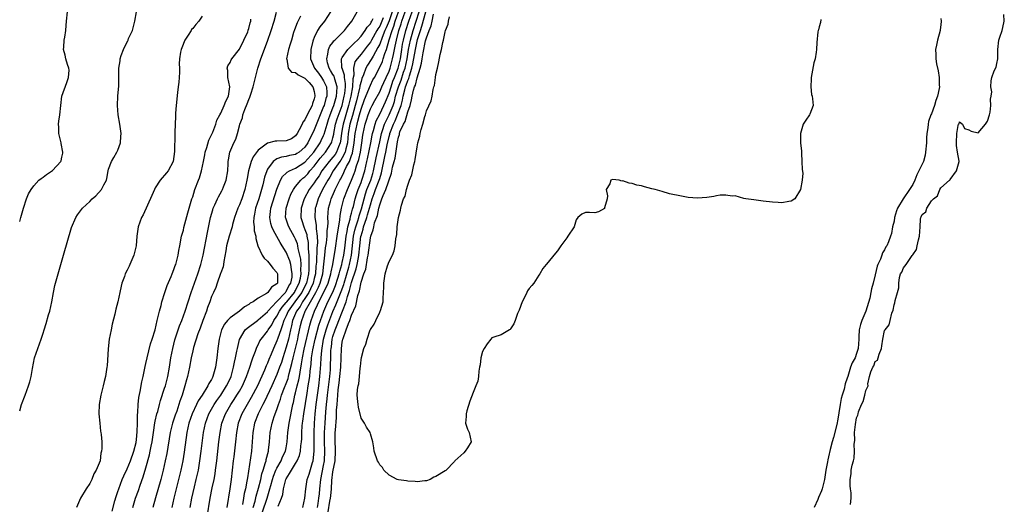
# Model space of a CAD drawing. Units: inches. Extents: x 2511000 to 2514000, y 1512000 to 1515000.
# Drawn here: x 2511000 to 2511211, y 1512172 to 1512275 of the extents above; entities that cross this region are included whole.
import ezdxf

# ---------------------------------------------------------------- set-up
doc = ezdxf.new("R2010")
doc.units = ezdxf.units.IN
doc.header["$MEASUREMENT"] = 0
doc.layers.add('LD25111512_2ft', color=82, linetype='Continuous')

msp = doc.modelspace()

# ---------------------------------------------------------------- linework, layer by layer
at = {"layer": 'LD25111512_2ft'}
for points, elevation in [([(2511000, 1512191.67), (2511000.37, 1512193), (2511001.15, 1512195), (2511001.91, 1512197), (2511002.16, 1512197.84), (2511002.44, 1512199), (2511002.72, 1512200.72), (2511003.19, 1512203), (2511003.85, 1512205), (2511004.57, 1512207), (2511005, 1512208.31), (2511005.21, 1512209), (2511005.66, 1512210.34), (2511006.17, 1512212.17), (2511006.45, 1512213), (2511006.89, 1512215), (2511007.23, 1512217), (2511007.54, 1512218.46), (2511007.67, 1512219), (2511008.8, 1512223), (2511009.35, 1512225), (2511011.09, 1512230.91), (2511011.99, 1512233), (2511012.39, 1512233.61), (2511013.24, 1512234.76), (2511013.44, 1512235), (2511015, 1512236.47), (2511015.53, 1512237), (2511016.31, 1512237.69), (2511017.49, 1512239), (2511018, 1512240), (2511018.55, 1512241), (2511018.64, 1512241.36), (2511018.9, 1512243), (2511019, 1512243.34), (2511019.61, 1512245), (2511020.17, 1512245.83), (2511020.81, 1512247), (2511021, 1512247.45), (2511021.53, 1512249), (2511021.64, 1512250.36), (2511021.67, 1512251), (2511021.42, 1512253), (2511021.06, 1512255), (2511020.91, 1512257), (2511021.01, 1512259), (2511021.17, 1512261.17), (2511021.2, 1512265), (2511021.46, 1512266.54), (2511021.51, 1512267), (2511021.72, 1512267.72), (2511022.18, 1512269), (2511023.14, 1512270.86), (2511023.18, 1512271), (2511023.29, 1512271.29), (2511024.1, 1512273), (2511024.66, 1512275), (2511024.97, 1512277.03)], 6952), ([(2511000, 1512232.19), (2511000.26, 1512233), (2511000.82, 1512235), (2511001.46, 1512237), (2511001.89, 1512238.11), (2511002.42, 1512239), (2511003, 1512239.78), (2511004.09, 1512241), (2511004.6, 1512241.4), (2511005, 1512241.65), (2511005.76, 1512242.24), (2511007, 1512243.09), (2511008.78, 1512245), (2511008.86, 1512245.14), (2511009, 1512245.9), (2511009.21, 1512246.79), (2511009.22, 1512247), (2511008.88, 1512248.88), (2511008.88, 1512249), (2511008.39, 1512251), (2511008.34, 1512252.34), (2511008.28, 1512253), (2511008.36, 1512253.64), (2511008.58, 1512255), (2511009.02, 1512259), (2511010.09, 1512261.91), (2511010.47, 1512263), (2511010.56, 1512264.56), (2511010.53, 1512265), (2511010.21, 1512265.78), (2511009.89, 1512267), (2511009.76, 1512267.76), (2511009.39, 1512269), (2511009.44, 1512269.44), (2511009.52, 1512271), (2511009.64, 1512271.64), (2511009.84, 1512273), (2511009.92, 1512274.08), (2511010.04, 1512275), (2511010.22, 1512277)], 6954), ([(2511066.51, 1512277), (2511065.17, 1512275), (2511064.2, 1512273.8), (2511063.72, 1512273), (2511063, 1512271.54), (2511062.79, 1512271), (2511062.73, 1512270.73), (2511062.29, 1512269), (2511062.19, 1512267), (2511063.05, 1512265), (2511063.91, 1512263.91), (2511064.57, 1512263), (2511065, 1512262.3), (2511065.63, 1512261), (2511065.7, 1512259.7), (2511065.67, 1512259), (2511065.49, 1512258.51), (2511065.09, 1512257), (2511065, 1512256.76), (2511063, 1512251.78), (2511062.63, 1512251), (2511062.05, 1512249.95), (2511061.62, 1512249), (2511061, 1512248.09), (2511059.78, 1512247), (2511059.31, 1512246.69), (2511059, 1512246.5), (2511057.73, 1512246.27), (2511057, 1512246.07), (2511056.03, 1512245.97), (2511055, 1512245.57), (2511054.19, 1512245), (2511053, 1512243.34), (2511052.83, 1512243), (2511052.36, 1512241.64), (2511052.01, 1512240.01), (2511051.74, 1512239), (2511051.16, 1512237), (2511050.46, 1512235), (2511050.23, 1512233.77), (2511050.05, 1512233), (2511050.02, 1512232.02), (2511050.14, 1512231), (2511050.16, 1512230.16), (2511050.52, 1512229), (2511050.51, 1512228.52), (2511050.95, 1512227), (2511051.83, 1512225), (2511052.3, 1512224.3), (2511053, 1512223.69), (2511053.3, 1512223.3), (2511053.59, 1512223), (2511054.16, 1512222.16), (2511055, 1512221.28), (2511055.14, 1512221), (2511055.13, 1512219.13), (2511055.11, 1512219), (2511055.06, 1512218.94), (2511055, 1512218.84), (2511053.88, 1512218.12), (2511053.08, 1512217), (2511053, 1512216.94), (2511052.78, 1512216.78), (2511051, 1512215.75), (2511049.94, 1512215), (2511049.32, 1512214.68), (2511049, 1512214.44), (2511048.09, 1512213.91), (2511046.98, 1512213), (2511045, 1512211.56), (2511044.43, 1512211), (2511043.77, 1512210.23), (2511043.16, 1512209), (2511042.66, 1512207), (2511042.41, 1512205), (2511042.19, 1512203), (2511041.91, 1512201), (2511041.33, 1512199), (2511041.21, 1512198.79), (2511041, 1512198.35), (2511040.46, 1512197.54), (2511040.23, 1512197), (2511039, 1512195), (2511038.2, 1512193.8), (2511037.84, 1512193), (2511036.9, 1512191), (2511036.21, 1512189), (2511035.77, 1512187), (2511035.17, 1512182.83), (2511034.87, 1512181), (2511034.47, 1512179), (2511033.98, 1512177), (2511033.45, 1512175), (2511032.96, 1512173), (2511032.54, 1512171)], 6942), ([(2511036.48, 1512171), (2511036.84, 1512173), (2511037.39, 1512175.39), (2511037.78, 1512177), (2511038.22, 1512179), (2511038.56, 1512181), (2511038.83, 1512183), (2511039.32, 1512187), (2511039.72, 1512189), (2511040.46, 1512191), (2511041.59, 1512193), (2511042.14, 1512193.86), (2511043, 1512195.05), (2511044.26, 1512197), (2511045, 1512198.53), (2511045.21, 1512199), (2511045.76, 1512201), (2511045.92, 1512202.08), (2511046.15, 1512203), (2511046.46, 1512204.46), (2511046.55, 1512205), (2511047.04, 1512206.96), (2511048.24, 1512209), (2511048.62, 1512209.38), (2511050.84, 1512211), (2511051, 1512211.1), (2511053, 1512212.85), (2511053.1, 1512213), (2511054.94, 1512215), (2511056.85, 1512217), (2511056.9, 1512217.1), (2511057, 1512217.2), (2511057.59, 1512218.41), (2511057.99, 1512219), (2511058.25, 1512220.25), (2511058.31, 1512221), (2511058.11, 1512221.89), (2511057.98, 1512223), (2511057.79, 1512223.79), (2511057, 1512225.64), (2511056.17, 1512227), (2511055.69, 1512227.68), (2511055, 1512228.99), (2511054.25, 1512230.25), (2511053.95, 1512231), (2511053.73, 1512231.73), (2511053.48, 1512233), (2511053.67, 1512234.33), (2511053.74, 1512235), (2511055, 1512239.06), (2511055.79, 1512241), (2511056.21, 1512241.79), (2511057, 1512242.5), (2511057.24, 1512242.76), (2511057.69, 1512243), (2511059, 1512243.58), (2511061, 1512244.83), (2511062.93, 1512247), (2511064.26, 1512249), (2511064.5, 1512249.5), (2511065, 1512250.6), (2511065.12, 1512250.88), (2511065.73, 1512253), (2511066.04, 1512253.96), (2511066.4, 1512255), (2511067, 1512256.51), (2511067.17, 1512257), (2511067.74, 1512259), (2511067.84, 1512259.84), (2511067.89, 1512261), (2511067.38, 1512262.62), (2511067.3, 1512263), (2511067.23, 1512263.23), (2511067, 1512263.64), (2511066.51, 1512264.51), (2511066.19, 1512265), (2511065.86, 1512266.14), (2511065.68, 1512267), (2511065.94, 1512267.94), (2511066.08, 1512269), (2511066.34, 1512269.66), (2511067, 1512270.5), (2511067.2, 1512270.8), (2511067.43, 1512271), (2511069.49, 1512273), (2511070.13, 1512273.87), (2511071.03, 1512275.03), (2511072.21, 1512277)], 6940), ([(2511079.65, 1512277), (2511079, 1512275.08), (2511078.4, 1512273.6), (2511078.13, 1512273), (2511077.51, 1512271.51), (2511077, 1512270.14), (2511076.63, 1512269.37), (2511075.57, 1512267.57), (2511075.18, 1512266.82), (2511074.38, 1512265.62), (2511074.04, 1512265), (2511073.52, 1512263.52), (2511073.2, 1512262.8), (2511073, 1512262.13), (2511072.77, 1512261.23), (2511072.76, 1512261), (2511072.7, 1512260.7), (2511072.01, 1512257.99), (2511071.78, 1512257), (2511071.17, 1512254.83), (2511070.63, 1512253), (2511070.28, 1512251), (2511070.08, 1512249), (2511069.74, 1512247.74), (2511069.6, 1512247), (2511069, 1512245.76), (2511068.72, 1512245.28), (2511068.49, 1512245), (2511067.08, 1512243), (2511066.33, 1512241.67), (2511065.91, 1512241), (2511064.79, 1512239), (2511064.22, 1512237.78), (2511063.82, 1512237), (2511063.33, 1512235.33), (2511063.23, 1512235), (2511063.15, 1512233), (2511063.41, 1512231.41), (2511063.42, 1512231), (2511063.42, 1512230.58), (2511063.63, 1512229), (2511063.66, 1512227.66), (2511063.54, 1512226.46), (2511063.45, 1512223.45), (2511063.37, 1512222.63), (2511063.26, 1512221), (2511063, 1512220.01), (2511062.76, 1512219), (2511062.21, 1512217.79), (2511061.82, 1512217), (2511061, 1512215.71), (2511060.5, 1512215), (2511059.98, 1512214.02), (2511059.21, 1512213), (2511058.38, 1512211), (2511058.15, 1512209.85), (2511057.92, 1512209), (2511057.46, 1512207), (2511057, 1512205.26), (2511056.26, 1512203), (2511055.97, 1512202.03), (2511055.6, 1512201), (2511055, 1512199.41), (2511053.9, 1512197), (2511052.34, 1512193.66), (2511051.98, 1512193), (2511050.98, 1512191), (2511050.24, 1512189), (2511049.88, 1512187), (2511049.74, 1512185), (2511049.56, 1512183), (2511048.69, 1512177.31), (2511048.6, 1512176.6), (2511048.31, 1512175), (2511048.03, 1512173.97), (2511047.89, 1512173), (2511047.65, 1512171.65)], 6934), ([(2511049.94, 1512171), (2511050.34, 1512172.34), (2511050.58, 1512173.42), (2511051.1, 1512175.09), (2511051.55, 1512177), (2511051.79, 1512178.21), (2511052.07, 1512179), (2511052.6, 1512180.6), (2511052.69, 1512181), (2511052.73, 1512181.27), (2511053.2, 1512183), (2511053.24, 1512183.24), (2511053.44, 1512185), (2511053.59, 1512187), (2511053.98, 1512189), (2511054.44, 1512190.44), (2511055, 1512191.96), (2511055.34, 1512193), (2511055.81, 1512194.19), (2511056.02, 1512195), (2511056.64, 1512196.64), (2511057, 1512197.53), (2511057.39, 1512198.61), (2511057.5, 1512199), (2511057.65, 1512199.65), (2511058.24, 1512201.76), (2511058.48, 1512203), (2511059.46, 1512207), (2511059.59, 1512207.59), (2511060.08, 1512209.92), (2511060.33, 1512211), (2511061.06, 1512213), (2511061.12, 1512213.12), (2511062.18, 1512215), (2511063.34, 1512217), (2511063.91, 1512218.09), (2511064.29, 1512219), (2511064.82, 1512221), (2511065.05, 1512223.05), (2511065.24, 1512225), (2511065.44, 1512226.56), (2511065.6, 1512227.6), (2511065.77, 1512229), (2511065.79, 1512230.21), (2511065.89, 1512231), (2511065.95, 1512231.95), (2511065.92, 1512233), (2511065.98, 1512234.02), (2511066.08, 1512235), (2511066.46, 1512236.46), (2511066.6, 1512237), (2511067.34, 1512238.66), (2511067.48, 1512239), (2511068.48, 1512241), (2511068.68, 1512241.32), (2511069.35, 1512242.65), (2511069.5, 1512243), (2511069.93, 1512243.93), (2511070.52, 1512245), (2511071, 1512246.29), (2511071.19, 1512246.81), (2511071.57, 1512249), (2511071.78, 1512251), (2511072.15, 1512253), (2511072.35, 1512253.65), (2511072.67, 1512255), (2511073, 1512256.23), (2511073.73, 1512258.26), (2511075, 1512261.36), (2511075.55, 1512262.45), (2511075.86, 1512263), (2511076.96, 1512265.04), (2511077.57, 1512266.43), (2511077.77, 1512267), (2511078.08, 1512268.08), (2511078.43, 1512269), (2511079.03, 1512271.03), (2511079.64, 1512273), (2511080.02, 1512273.98), (2511080.33, 1512275), (2511081.02, 1512277)], 6932), ([(2511051.95, 1512170.05), (2511052.95, 1512173), (2511053.53, 1512175), (2511053.71, 1512175.71), (2511054.07, 1512177), (2511054.29, 1512177.71), (2511054.81, 1512179), (2511055, 1512179.4), (2511055.9, 1512181), (2511056.21, 1512181.79), (2511056.84, 1512183), (2511057, 1512183.75), (2511057.24, 1512185), (2511057.37, 1512187), (2511057.64, 1512189), (2511057.88, 1512190.12), (2511058.28, 1512192.28), (2511058.43, 1512193), (2511058.55, 1512193.45), (2511058.86, 1512195), (2511059, 1512195.49), (2511059.37, 1512197), (2511059.72, 1512198.28), (2511059.84, 1512199), (2511059.97, 1512199.97), (2511060.3, 1512201.7), (2511060.47, 1512203), (2511060.83, 1512204.83), (2511062.04, 1512209.96), (2511062.36, 1512211), (2511063.02, 1512213), (2511063.68, 1512214.32), (2511063.96, 1512215), (2511065.69, 1512218.31), (2511065.97, 1512219), (2511066.58, 1512221), (2511066.63, 1512221.37), (2511066.97, 1512223), (2511067.55, 1512226.45), (2511067.93, 1512229), (2511068.03, 1512229.97), (2511068.49, 1512232.49), (2511068.56, 1512233.44), (2511068.86, 1512235), (2511069.35, 1512237), (2511070.11, 1512239), (2511070.98, 1512241.02), (2511071.56, 1512242.44), (2511071.75, 1512243), (2511072.06, 1512244.06), (2511072.57, 1512245.43), (2511072.86, 1512247), (2511073, 1512248.01), (2511073.16, 1512249), (2511073.38, 1512250.62), (2511073.45, 1512251), (2511073.89, 1512253), (2511074.17, 1512253.83), (2511074.53, 1512255), (2511075, 1512256.25), (2511075.38, 1512257), (2511075.95, 1512258.05), (2511077, 1512259.91), (2511077.46, 1512261), (2511077.88, 1512261.88), (2511078.37, 1512263), (2511079, 1512264.36), (2511079.23, 1512265), (2511079.77, 1512267), (2511079.93, 1512267.93), (2511080.17, 1512269), (2511080.34, 1512269.66), (2511080.59, 1512271), (2511081.1, 1512273), (2511081.57, 1512274.43), (2511081.75, 1512275), (2511082.45, 1512277)], 6930), ([(2511055.3, 1512171.3), (2511056.03, 1512173), (2511056.25, 1512173.75), (2511056.44, 1512175), (2511056.93, 1512177), (2511057, 1512177.15), (2511057.74, 1512178.26), (2511058.11, 1512179), (2511059, 1512180.38), (2511059.37, 1512181), (2511059.87, 1512182.13), (2511060.07, 1512183), (2511060.16, 1512184.16), (2511060.28, 1512185), (2511060.31, 1512185.69), (2511060.34, 1512187), (2511060.45, 1512188.45), (2511060.51, 1512189), (2511060.58, 1512189.42), (2511060.79, 1512191), (2511061.45, 1512195.45), (2511061.73, 1512197), (2511061.83, 1512197.83), (2511062.03, 1512199), (2511062.12, 1512200.12), (2511062.32, 1512201.68), (2511062.44, 1512203), (2511062.7, 1512204.7), (2511063.18, 1512207), (2511063.99, 1512210.01), (2511065.03, 1512213), (2511065.9, 1512215), (2511066.94, 1512217.06), (2511067.53, 1512218.47), (2511068.06, 1512220.06), (2511068.34, 1512221), (2511068.45, 1512221.55), (2511068.91, 1512223), (2511069, 1512223.39), (2511069.32, 1512225), (2511069.52, 1512226.48), (2511069.8, 1512229), (2511070.02, 1512230.02), (2511070.17, 1512231), (2511070.67, 1512232.67), (2511070.76, 1512233.24), (2511071, 1512233.94), (2511071.2, 1512234.8), (2511071.27, 1512235), (2511071.38, 1512235.38), (2511071.75, 1512237), (2511072.03, 1512237.97), (2511072.38, 1512239), (2511073, 1512240.55), (2511073.16, 1512241), (2511073.81, 1512243), (2511074.03, 1512244.03), (2511074.27, 1512245), (2511074.4, 1512245.6), (2511075.07, 1512249), (2511075.36, 1512250.64), (2511075.45, 1512251), (2511075.67, 1512251.67), (2511076, 1512253), (2511076.26, 1512253.74), (2511077, 1512255.15), (2511077.89, 1512257), (2511078.24, 1512257.76), (2511079, 1512259.61), (2511079.42, 1512261), (2511079.84, 1512262.16), (2511080.19, 1512263), (2511080.98, 1512265), (2511081.42, 1512267), (2511081.73, 1512269), (2511081.91, 1512270.09), (2511082.1, 1512271), (2511082.61, 1512273), (2511083.24, 1512275), (2511083.92, 1512277)], 6928), ([(2511060.55, 1512171), (2511061, 1512172.96), (2511061.17, 1512175), (2511061.51, 1512177), (2511061.89, 1512178.11), (2511062.61, 1512180.61), (2511062.75, 1512181), (2511062.97, 1512183), (2511062.96, 1512184.96), (2511062.97, 1512187), (2511063.06, 1512189), (2511063.22, 1512191), (2511063.44, 1512193), (2511063.69, 1512195), (2511063.96, 1512197), (2511064.2, 1512199), (2511064.42, 1512201.58), (2511064.49, 1512203), (2511064.6, 1512204.6), (2511064.98, 1512207), (2511065.55, 1512209), (2511065.91, 1512210.09), (2511067, 1512212.89), (2511067.64, 1512214.36), (2511068.46, 1512216.46), (2511068.79, 1512217.21), (2511069.31, 1512218.69), (2511069.38, 1512219), (2511070.39, 1512222.39), (2511070.55, 1512223), (2511071, 1512225), (2511071.42, 1512229), (2511071.69, 1512230.31), (2511071.86, 1512231), (2511072.31, 1512232.31), (2511072.51, 1512233), (2511072.6, 1512233.39), (2511073.12, 1512234.87), (2511073.66, 1512237), (2511073.94, 1512238.06), (2511074.28, 1512239), (2511075.09, 1512241), (2511075.53, 1512242.47), (2511075.67, 1512243), (2511076.21, 1512245.79), (2511077, 1512249.19), (2511077.4, 1512251), (2511077.62, 1512251.62), (2511078.05, 1512253), (2511079.03, 1512254.97), (2511079.85, 1512257), (2511080.13, 1512257.87), (2511080.41, 1512259), (2511080.99, 1512261), (2511081.56, 1512262.44), (2511082.11, 1512264.11), (2511082.42, 1512265), (2511082.85, 1512267), (2511083.18, 1512269), (2511083.59, 1512271), (2511084.13, 1512273), (2511085.41, 1512277)], 6926), ([(2511063.66, 1512171), (2511063.81, 1512171.81), (2511064, 1512173), (2511064.09, 1512173.91), (2511064.22, 1512175), (2511064.43, 1512177), (2511065, 1512179.98), (2511065.18, 1512181), (2511065.27, 1512183), (2511065.19, 1512185), (2511065.2, 1512187), (2511065.3, 1512189), (2511065.48, 1512191.48), (2511065.62, 1512193), (2511065.76, 1512194.24), (2511065.82, 1512195), (2511066.32, 1512199), (2511066.45, 1512200.45), (2511066.51, 1512201.49), (2511066.55, 1512203), (2511066.57, 1512204.57), (2511066.6, 1512205), (2511066.66, 1512205.34), (2511066.84, 1512207), (2511067, 1512207.59), (2511067.45, 1512209), (2511067.92, 1512210.08), (2511068.25, 1512211), (2511069.04, 1512213), (2511069.81, 1512215), (2511070.11, 1512216.11), (2511070.57, 1512217.43), (2511071, 1512219.1), (2511071.96, 1512222.04), (2511072.18, 1512223), (2511072.44, 1512224.44), (2511072.56, 1512225), (2511072.76, 1512227), (2511072.98, 1512229), (2511073, 1512229.1), (2511073.46, 1512230.54), (2511073.55, 1512231), (2511073.79, 1512231.79), (2511074.23, 1512233), (2511074.42, 1512233.58), (2511075, 1512235.72), (2511075.39, 1512237), (2511075.83, 1512238.17), (2511076.12, 1512239), (2511076.9, 1512241), (2511077, 1512241.38), (2511077.39, 1512242.61), (2511078.08, 1512246.08), (2511078.3, 1512247), (2511078.6, 1512248.6), (2511079, 1512250.38), (2511079.14, 1512250.86), (2511079.16, 1512251), (2511079.92, 1512253), (2511080.28, 1512253.72), (2511080.82, 1512255), (2511081.57, 1512257), (2511081.87, 1512258.12), (2511082.03, 1512259), (2511082.36, 1512260.36), (2511082.54, 1512261), (2511082.67, 1512261.33), (2511083, 1512262.35), (2511083.21, 1512262.79), (2511083.34, 1512263.34), (2511083.9, 1512265), (2511084.11, 1512265.89), (2511084.62, 1512269), (2511085, 1512270.72), (2511085.1, 1512271.1), (2511085.7, 1512273), (2511086.04, 1512273.96), (2511086.89, 1512277)], 6924), ([(2511039, 1512276.13), (2511038.33, 1512275), (2511037.67, 1512274.33), (2511037, 1512273.48), (2511036.76, 1512273.24), (2511036.64, 1512273), (2511036.02, 1512272.02), (2511035.34, 1512271), (2511034.65, 1512269.35), (2511034.51, 1512269), (2511034.42, 1512268.42), (2511034.17, 1512267), (2511034.11, 1512265.89), (2511034.15, 1512265), (2511034.15, 1512264.15), (2511034.1, 1512263), (2511034.03, 1512261.97), (2511033.93, 1512261), (2511033.77, 1512259.77), (2511033.49, 1512257), (2511033.35, 1512255.35), (2511033.35, 1512254.65), (2511033.24, 1512253), (2511033.19, 1512251.19), (2511033.17, 1512250.83), (2511033.14, 1512247.14), (2511033, 1512246.05), (2511032.82, 1512245), (2511031.75, 1512243), (2511031.41, 1512242.59), (2511031, 1512242.05), (2511030.46, 1512241.54), (2511030.07, 1512241), (2511029, 1512239.35), (2511028.8, 1512239), (2511028.25, 1512237.75), (2511026.39, 1512233.61), (2511026.06, 1512233), (2511025.36, 1512231), (2511025.04, 1512229), (2511024.89, 1512227), (2511024.43, 1512225), (2511023.58, 1512223), (2511023.38, 1512222.62), (2511023, 1512221.79), (2511022.59, 1512221), (2511022.4, 1512220.4), (2511021.87, 1512219), (2511021.68, 1512218.32), (2511021.42, 1512217), (2511020.98, 1512215), (2511020.56, 1512213.44), (2511020.32, 1512212.32), (2511019.77, 1512210.23), (2511019.53, 1512209), (2511019.17, 1512207), (2511018.94, 1512204.94), (2511018.7, 1512201.3), (2511018.67, 1512201), (2511018.34, 1512199), (2511018.06, 1512197.94), (2511017.86, 1512197), (2511017.37, 1512195), (2511017.03, 1512193), (2511016.94, 1512191), (2511017.11, 1512189), (2511017.31, 1512187.31), (2511017.38, 1512187), (2511017.43, 1512186.57), (2511017.57, 1512185), (2511017.59, 1512183.59), (2511017.52, 1512183), (2511017.36, 1512182.64), (2511017.18, 1512181), (2511017, 1512180.47), (2511016.38, 1512179), (2511015.84, 1512178.16), (2511015.45, 1512177), (2511015, 1512176.09), (2511014.19, 1512175), (2511012.99, 1512173.01), (2511012.13, 1512171)], 6950), ([(2511019.77, 1512170.23), (2511020.38, 1512172.38), (2511020.63, 1512173.37), (2511021, 1512174.43), (2511021.18, 1512175), (2511021.95, 1512177), (2511022.26, 1512177.74), (2511023, 1512179.28), (2511023.69, 1512181), (2511024.41, 1512183), (2511024.92, 1512184.92), (2511025, 1512185.54), (2511025.16, 1512187.16), (2511025.2, 1512189), (2511025.22, 1512190.78), (2511025.28, 1512191.29), (2511025.35, 1512193), (2511025.49, 1512194.51), (2511025.78, 1512195.78), (2511026.12, 1512197.88), (2511026.4, 1512199), (2511026.79, 1512200.79), (2511026.85, 1512201.15), (2511027, 1512201.76), (2511027.26, 1512203), (2511028, 1512206), (2511028.34, 1512207), (2511028.96, 1512209), (2511029.42, 1512211), (2511029.58, 1512211.58), (2511029.89, 1512213), (2511030.23, 1512214.23), (2511030.41, 1512215), (2511031.01, 1512217), (2511031.51, 1512218.49), (2511032.39, 1512220.39), (2511032.64, 1512221), (2511033, 1512221.91), (2511033.27, 1512222.73), (2511033.38, 1512223), (2511033.88, 1512225), (2511034.03, 1512225.97), (2511034.22, 1512227), (2511034.63, 1512229), (2511035, 1512230.32), (2511035.13, 1512230.87), (2511035.96, 1512234.04), (2511036.84, 1512237), (2511037, 1512237.44), (2511037.49, 1512239), (2511038.25, 1512241), (2511038.47, 1512241.53), (2511038.92, 1512243), (2511039.31, 1512245), (2511039.57, 1512246.43), (2511039.66, 1512247), (2511040, 1512248), (2511040.42, 1512249.58), (2511041, 1512250.68), (2511041.28, 1512251.28), (2511041.94, 1512253), (2511042.16, 1512253.84), (2511042.79, 1512255), (2511043, 1512255.34), (2511043.74, 1512257), (2511044.08, 1512257.92), (2511044.68, 1512259), (2511044.95, 1512261), (2511044.54, 1512263), (2511044.49, 1512264.49), (2511044.38, 1512265), (2511044.53, 1512265.47), (2511045, 1512266.18), (2511045.26, 1512266.74), (2511045.4, 1512267), (2511047, 1512269.01), (2511047.97, 1512271), (2511048.78, 1512272.78), (2511048.86, 1512273), (2511048.89, 1512273.12), (2511049, 1512273.44), (2511049.31, 1512274.69), (2511049.42, 1512275), (2511049.47, 1512275.47)], 6948), ([(2511024.17, 1512171), (2511024.8, 1512173), (2511025.38, 1512174.62), (2511025.78, 1512175.78), (2511026.44, 1512177.56), (2511027, 1512179.45), (2511027.77, 1512182.23), (2511027.93, 1512183), (2511028.14, 1512184.14), (2511028.31, 1512185), (2511028.6, 1512187), (2511028.92, 1512189.08), (2511029, 1512189.42), (2511029.36, 1512191), (2511029.52, 1512191.52), (2511029.89, 1512193), (2511030.13, 1512193.87), (2511031, 1512196.48), (2511031.16, 1512197), (2511031.68, 1512199), (2511032.06, 1512201), (2511032.36, 1512203), (2511032.73, 1512205), (2511033.18, 1512206.82), (2511034.18, 1512209.82), (2511034.69, 1512211), (2511035.42, 1512213), (2511036.02, 1512215), (2511036.64, 1512217), (2511037, 1512217.96), (2511037.36, 1512219), (2511038.1, 1512221), (2511038.76, 1512223), (2511039.25, 1512225), (2511040.17, 1512229.83), (2511040.83, 1512233), (2511041.31, 1512234.69), (2511041.41, 1512235), (2511041.77, 1512235.77), (2511042.3, 1512237), (2511042.52, 1512237.47), (2511043.26, 1512238.74), (2511043.39, 1512239), (2511043.61, 1512239.61), (2511044.16, 1512241), (2511044.49, 1512243), (2511044.58, 1512244.58), (2511044.59, 1512245), (2511044.63, 1512245.37), (2511044.93, 1512247), (2511045.79, 1512249), (2511046.2, 1512249.8), (2511046.57, 1512251), (2511047, 1512252.65), (2511047.1, 1512253), (2511047.63, 1512254.37), (2511047.76, 1512255), (2511048.15, 1512256.15), (2511048.66, 1512257.34), (2511049, 1512258.27), (2511049.25, 1512258.75), (2511049.3, 1512259), (2511049.42, 1512259.42), (2511049.94, 1512261), (2511050.13, 1512261.87), (2511050.43, 1512263), (2511050.93, 1512265), (2511051.57, 1512267), (2511053, 1512270.76), (2511053.8, 1512273), (2511054.41, 1512275), (2511054.93, 1512276.93)], 6946), ([(2511060.06, 1512276.07), (2511059.32, 1512274.68), (2511058.79, 1512273.21), (2511058.58, 1512272.58), (2511058.1, 1512271), (2511057.87, 1512270.13), (2511057.5, 1512269), (2511057.06, 1512267), (2511057.12, 1512266.88), (2511057.42, 1512265), (2511058.11, 1512264.11), (2511059, 1512264.07), (2511059.53, 1512263.53), (2511061, 1512262.85), (2511061.88, 1512261.88), (2511062.73, 1512261), (2511062.8, 1512260.8), (2511063, 1512259.96), (2511063.14, 1512259.14), (2511063.15, 1512259), (2511063, 1512258.4), (2511062.61, 1512257.39), (2511062.53, 1512257), (2511062.09, 1512256.09), (2511061.51, 1512255), (2511061, 1512253.95), (2511060.55, 1512253.45), (2511060.39, 1512253), (2511059.78, 1512251.78), (2511059.35, 1512251), (2511059, 1512250.49), (2511058.11, 1512249.89), (2511057, 1512249.45), (2511055, 1512249.35), (2511054.64, 1512249.36), (2511053, 1512248.95), (2511052.72, 1512248.72), (2511051, 1512247.43), (2511049.96, 1512246.04), (2511049.51, 1512245), (2511048.92, 1512243), (2511048.63, 1512241.37), (2511048.58, 1512241), (2511048.18, 1512239), (2511047.51, 1512237), (2511047, 1512235.72), (2511046.64, 1512235), (2511045.93, 1512233), (2511045.53, 1512231.53), (2511045.42, 1512231), (2511044.78, 1512229), (2511044.24, 1512227), (2511044.1, 1512225.9), (2511043.64, 1512223.64), (2511043.59, 1512223), (2511043.52, 1512222.48), (2511043, 1512221.18), (2511042.97, 1512221.03), (2511042.25, 1512219), (2511041.96, 1512218.04), (2511041.42, 1512217), (2511041, 1512216.1), (2511040.66, 1512215), (2511040.2, 1512213.8), (2511039.94, 1512213), (2511039.18, 1512211), (2511038.62, 1512209.38), (2511038.12, 1512208.12), (2511037.18, 1512205.18), (2511037, 1512204.47), (2511036.69, 1512203), (2511036.34, 1512201), (2511035.92, 1512199), (2511035.7, 1512198.3), (2511035.33, 1512197), (2511035, 1512195.98), (2511034.72, 1512195), (2511034.28, 1512193.72), (2511034.07, 1512193), (2511033.58, 1512191.58), (2511033.27, 1512190.73), (2511033, 1512189.91), (2511032.76, 1512189.24), (2511032.69, 1512189), (2511032.19, 1512187), (2511031.44, 1512182.56), (2511031.13, 1512181), (2511030.68, 1512179), (2511030.16, 1512177), (2511029.06, 1512173.06), (2511028.51, 1512171)], 6944), ([(2511040.08, 1512169), (2511040.74, 1512173), (2511041.17, 1512175.17), (2511041.56, 1512177), (2511041.78, 1512178.22), (2511041.91, 1512179), (2511042.17, 1512181), (2511042.61, 1512185), (2511042.85, 1512187), (2511043.24, 1512189), (2511043.99, 1512191), (2511045.15, 1512193), (2511045.9, 1512194.1), (2511046.47, 1512195), (2511047, 1512195.9), (2511047.62, 1512197), (2511048.5, 1512199), (2511049.2, 1512201), (2511049.62, 1512202.38), (2511049.88, 1512203), (2511050.43, 1512204.43), (2511050.72, 1512205.28), (2511051, 1512205.77), (2511051.39, 1512206.61), (2511051.63, 1512207), (2511053, 1512208.72), (2511053.15, 1512209), (2511053.91, 1512210.09), (2511054.37, 1512211), (2511055, 1512211.9), (2511055.56, 1512213), (2511056.13, 1512213.87), (2511057, 1512214.83), (2511057.12, 1512215), (2511058.75, 1512217), (2511058.83, 1512217.17), (2511059, 1512217.42), (2511059.52, 1512218.48), (2511059.8, 1512219), (2511060.04, 1512220.04), (2511060.2, 1512221), (2511060.14, 1512221.86), (2511060.17, 1512223), (2511060.1, 1512224.1), (2511059.93, 1512225), (2511059.59, 1512226.41), (2511059.52, 1512227), (2511059.42, 1512227.42), (2511059, 1512228.42), (2511058.8, 1512228.8), (2511057.54, 1512231), (2511057.4, 1512231.4), (2511056.9, 1512232.9), (2511056.88, 1512233), (2511057, 1512235), (2511057.6, 1512237), (2511057.99, 1512238.01), (2511058.53, 1512239), (2511059, 1512239.64), (2511060.11, 1512241), (2511060.57, 1512241.43), (2511061, 1512241.74), (2511061.6, 1512242.4), (2511062.08, 1512243), (2511063, 1512243.99), (2511064.3, 1512245.7), (2511065.41, 1512247), (2511066.68, 1512249), (2511066.77, 1512249.23), (2511067, 1512250.08), (2511067.17, 1512250.83), (2511067.19, 1512251), (2511067.58, 1512253), (2511067.89, 1512254.11), (2511068.95, 1512257), (2511069.43, 1512259), (2511069.52, 1512259.52), (2511069.67, 1512261), (2511069.7, 1512261.7), (2511069.48, 1512263), (2511069.46, 1512263.46), (2511068.94, 1512264.94), (2511068.91, 1512265), (2511068.89, 1512265.11), (2511068.86, 1512267), (2511069, 1512267.28), (2511070.18, 1512269), (2511071, 1512269.75), (2511071.62, 1512270.38), (2511072.27, 1512271), (2511073, 1512271.81), (2511073.88, 1512273), (2511074.29, 1512273.72), (2511075, 1512274.44), (2511075.19, 1512274.81), (2511075.32, 1512275), (2511075.63, 1512275.63)], 6938), ([(2511077.72, 1512275.72), (2511077.32, 1512274.68), (2511077, 1512273.97), (2511076.61, 1512273.39), (2511076.41, 1512273), (2511075.27, 1512271), (2511075.19, 1512270.81), (2511075, 1512270.51), (2511074.35, 1512269.65), (2511073, 1512267.95), (2511072.16, 1512267), (2511071.7, 1512266.3), (2511071.39, 1512265), (2511071.45, 1512263.45), (2511071.28, 1512262.72), (2511071.2, 1512261), (2511070.83, 1512259), (2511070.36, 1512257), (2511069.19, 1512253), (2511069, 1512251.89), (2511068.83, 1512251), (2511068.62, 1512249.38), (2511068.54, 1512249), (2511068.17, 1512248.17), (2511067.74, 1512247), (2511067.46, 1512246.54), (2511067, 1512245.97), (2511066.17, 1512245), (2511064.64, 1512243), (2511064.03, 1512241.97), (2511063.32, 1512241), (2511063, 1512240.47), (2511061.94, 1512239), (2511060.87, 1512237), (2511060.21, 1512235), (2511060.16, 1512233), (2511060.37, 1512232.37), (2511060.78, 1512231), (2511061, 1512230.46), (2511061.38, 1512229.38), (2511061.44, 1512229), (2511061.71, 1512227.71), (2511061.73, 1512227), (2511061.7, 1512226.3), (2511061.81, 1512225), (2511061.87, 1512223.87), (2511061.83, 1512221.83), (2511061.77, 1512221), (2511061.32, 1512219), (2511061, 1512218.33), (2511060.31, 1512217), (2511059, 1512215.17), (2511058.86, 1512215), (2511057.44, 1512213), (2511057, 1512212.02), (2511056.49, 1512211), (2511056.17, 1512209.83), (2511055.82, 1512209), (2511055.18, 1512207.18), (2511055, 1512206.62), (2511054.26, 1512205), (2511053.78, 1512203.78), (2511053.32, 1512202.68), (2511053, 1512201.86), (2511052.73, 1512201.27), (2511052.37, 1512200.37), (2511050.83, 1512197), (2511049.51, 1512194.49), (2511048.62, 1512193), (2511047.51, 1512191), (2511046.75, 1512189), (2511046.39, 1512187), (2511046.19, 1512185), (2511045.81, 1512181.81), (2511045.69, 1512181), (2511045.23, 1512177), (2511044.93, 1512175), (2511044.27, 1512171)], 6936), ([(2511065.96, 1512170.04), (2511066.34, 1512172.34), (2511066.47, 1512173), (2511066.53, 1512173.47), (2511066.66, 1512175), (2511066.76, 1512176.76), (2511067, 1512178.61), (2511067.47, 1512181), (2511067.55, 1512183), (2511067.54, 1512183.54), (2511067.46, 1512185), (2511067.49, 1512187), (2511067.52, 1512187.52), (2511067.75, 1512190.25), (2511067.78, 1512191), (2511067.79, 1512191.79), (2511067.89, 1512193), (2511067.99, 1512194.01), (2511068.02, 1512195), (2511068.13, 1512196.13), (2511068.34, 1512197.66), (2511068.5, 1512199), (2511068.7, 1512201), (2511068.79, 1512203), (2511068.84, 1512205), (2511069, 1512206.36), (2511069.11, 1512207), (2511069.15, 1512207.15), (2511069.85, 1512209), (2511070.32, 1512210.32), (2511070.63, 1512211), (2511071, 1512212.11), (2511071.88, 1512214.12), (2511072.31, 1512216.31), (2511072.66, 1512217.34), (2511073, 1512219.17), (2511073.61, 1512221), (2511074, 1512222), (2511074.39, 1512224.39), (2511074.53, 1512225), (2511075, 1512228.69), (2511075.07, 1512229), (2511075.62, 1512230.38), (2511075.71, 1512231), (2511075.91, 1512231.91), (2511076.52, 1512233.48), (2511076.81, 1512235), (2511077, 1512235.73), (2511077.48, 1512237), (2511077.74, 1512237.74), (2511078.32, 1512239), (2511079.52, 1512242.48), (2511079.77, 1512243.77), (2511080.08, 1512245), (2511080.28, 1512245.72), (2511080.7, 1512248.7), (2511080.82, 1512249.18), (2511081, 1512250.19), (2511081.2, 1512250.8), (2511081.24, 1512251), (2511081.33, 1512251.33), (2511082.06, 1512253), (2511082.42, 1512253.58), (2511083, 1512255.66), (2511083.48, 1512257), (2511083.82, 1512258.18), (2511083.96, 1512259), (2511084.24, 1512260.24), (2511084.47, 1512261), (2511084.64, 1512261.36), (2511085, 1512262.92), (2511085.66, 1512265), (2511085.94, 1512266.06), (2511086.06, 1512267), (2511086.27, 1512268.27), (2511086.83, 1512270.83), (2511087, 1512271.46), (2511087.56, 1512273), (2511087.99, 1512274.01), (2511088.2, 1512275), (2511088.54, 1512276.54)], 6922), ([(2511171.38, 1512275.38), (2511171.25, 1512274.75), (2511171, 1512273.85), (2511170.86, 1512273.15), (2511170.8, 1512273), (2511170.74, 1512272.74), (2511170.5, 1512270.5), (2511170.45, 1512269), (2511170.38, 1512268.38), (2511170.13, 1512267), (2511169.86, 1512266.14), (2511169.29, 1512263), (2511169.31, 1512262.69), (2511169.2, 1512261), (2511169.36, 1512259.36), (2511169.47, 1512259), (2511169.6, 1512258.4), (2511169.7, 1512257), (2511169, 1512255.12), (2511168.94, 1512255), (2511168.12, 1512253.88), (2511167.6, 1512253), (2511166.98, 1512251), (2511167, 1512249), (2511167.2, 1512247.2), (2511167.22, 1512246.78), (2511167.31, 1512245), (2511167.33, 1512243.33), (2511167.47, 1512242.53), (2511167.33, 1512241), (2511167, 1512239), (2511165.77, 1512237), (2511165, 1512236.51), (2511164.47, 1512236.47), (2511163, 1512236.17), (2511162.25, 1512236.25), (2511161, 1512236.29), (2511159, 1512236.5), (2511157, 1512236.8), (2511155.33, 1512237), (2511154.88, 1512237.12), (2511153, 1512237.67), (2511152.38, 1512237.62), (2511151, 1512237.84), (2511149.84, 1512237.84), (2511149, 1512237.67), (2511148.48, 1512237.52), (2511147, 1512237.32), (2511145, 1512237.18), (2511143, 1512237.33), (2511141.57, 1512237.57), (2511139, 1512238.1), (2511137.43, 1512238.57), (2511135.91, 1512239), (2511135.18, 1512239.18), (2511133.61, 1512239.61), (2511133, 1512239.79), (2511131.96, 1512239.96), (2511131, 1512240.3), (2511130.37, 1512240.37), (2511129, 1512240.87), (2511128.81, 1512240.81), (2511128.2, 1512241), (2511126.82, 1512241.18), (2511126.4, 1512241), (2511126.25, 1512240.25), (2511125.42, 1512239), (2511125.69, 1512237.69), (2511125.65, 1512237), (2511125.09, 1512235.09), (2511125.09, 1512235), (2511125.05, 1512234.95), (2511123.79, 1512234.21), (2511123, 1512234.06), (2511121.87, 1512234.13), (2511121, 1512234.13), (2511120.24, 1512233.76), (2511119.38, 1512233), (2511119, 1512232.5), (2511118.59, 1512231), (2511117.25, 1512229), (2511117, 1512228.71), (2511115.74, 1512227), (2511115.46, 1512226.54), (2511115, 1512225.88), (2511114.22, 1512225), (2511113, 1512223.5), (2511112.57, 1512223), (2511111.9, 1512222.1), (2511111.24, 1512221), (2511111, 1512220.66), (2511109.93, 1512219), (2511109.53, 1512218.47), (2511109, 1512217.84), (2511108.64, 1512217.36), (2511108.45, 1512217), (2511107.94, 1512215.94), (2511107.46, 1512215), (2511106.8, 1512213.2), (2511106.49, 1512212.49), (2511105.97, 1512211), (2511105.7, 1512210.3), (2511105, 1512209.19), (2511104.92, 1512209.08), (2511104.77, 1512209), (2511103, 1512207.9), (2511101.41, 1512207.41), (2511101, 1512207.26), (2511100.76, 1512207), (2511100.01, 1512205.99), (2511099.32, 1512205), (2511099, 1512204.38), (2511098.63, 1512203), (2511098.48, 1512201.52), (2511098.34, 1512201), (2511098.18, 1512200.18), (2511098.14, 1512199), (2511097.96, 1512198.04), (2511097.59, 1512197), (2511097, 1512195.62), (2511096.3, 1512193.7), (2511095.67, 1512191.67), (2511095.5, 1512191), (2511095.52, 1512190.48), (2511095.37, 1512189), (2511095.75, 1512187.75), (2511096.16, 1512187), (2511096.56, 1512185), (2511095.78, 1512183.78), (2511095.25, 1512183), (2511095, 1512182.71), (2511093.09, 1512181), (2511093, 1512180.86), (2511091.11, 1512178.89), (2511091, 1512178.82), (2511089, 1512177.61), (2511088.56, 1512177.44), (2511087.82, 1512177), (2511087, 1512176.67), (2511086.67, 1512176.67), (2511085, 1512176.49), (2511084.56, 1512176.56), (2511083, 1512176.62), (2511082.71, 1512176.71), (2511081, 1512176.9), (2511080.77, 1512177), (2511079, 1512177.9), (2511077.9, 1512179), (2511077.57, 1512179.57), (2511077, 1512180.12), (2511076.71, 1512180.7), (2511076.53, 1512181), (2511075.85, 1512183), (2511075.72, 1512183.72), (2511075.56, 1512185), (2511075, 1512186.76), (2511074.94, 1512187), (2511074.16, 1512188.16), (2511073.75, 1512189), (2511073, 1512190.09), (2511072.45, 1512192.45), (2511072.36, 1512193), (2511072.31, 1512193.69), (2511072.18, 1512195), (2511072.26, 1512196.26), (2511072.39, 1512197), (2511072.53, 1512197.47), (2511072.68, 1512199), (2511072.82, 1512200.82), (2511072.88, 1512201.12), (2511073, 1512202.58), (2511073.09, 1512203.09), (2511073.64, 1512205), (2511074.05, 1512205.95), (2511074.3, 1512207), (2511074.98, 1512208.98), (2511075, 1512209.03), (2511075.82, 1512210.18), (2511076.15, 1512211), (2511077, 1512212.76), (2511077.13, 1512213), (2511077.16, 1512213.16), (2511077.73, 1512215), (2511077.71, 1512215.71), (2511077.81, 1512217), (2511077.87, 1512218.13), (2511077.85, 1512219), (2511077.99, 1512219.99), (2511078.18, 1512221), (2511078.68, 1512222.68), (2511079, 1512223.61), (2511079.71, 1512225), (2511080.1, 1512225.9), (2511080.32, 1512227), (2511080.43, 1512228.43), (2511080.63, 1512229.37), (2511080.74, 1512231), (2511081, 1512233), (2511081.43, 1512234.57), (2511081.5, 1512235), (2511081.64, 1512235.64), (2511082.1, 1512237), (2511082.41, 1512237.59), (2511082.73, 1512239), (2511083, 1512239.95), (2511083.4, 1512241), (2511083.86, 1512242.14), (2511084.3, 1512244.3), (2511084.5, 1512245), (2511084.59, 1512245.41), (2511085, 1512248.14), (2511085.18, 1512249), (2511085.57, 1512250.43), (2511085.67, 1512251), (2511085.87, 1512251.87), (2511086.23, 1512253), (2511086.65, 1512254.65), (2511086.78, 1512255), (2511087, 1512255.85), (2511087.98, 1512258.01), (2511088.19, 1512259), (2511088.41, 1512260.41), (2511088.6, 1512261), (2511088.71, 1512261.29), (2511088.91, 1512263), (2511089, 1512263.59), (2511089.33, 1512265), (2511089.68, 1512266.32), (2511089.91, 1512267.91), (2511090.21, 1512269), (2511090.48, 1512270.48), (2511090.65, 1512271), (2511091, 1512272.77), (2511091.07, 1512273), (2511091.62, 1512274.38), (2511091.73, 1512275), (2511091.95, 1512275.95)], 6920), ([(2511197, 1512275.61), (2511197.09, 1512275), (2511197, 1512274.24), (2511196.84, 1512273.16), (2511196.84, 1512273), (2511196.29, 1512271), (2511196.09, 1512269.91), (2511195.85, 1512269), (2511195.91, 1512267.91), (2511195.91, 1512267), (2511196.11, 1512265.89), (2511196.43, 1512264.43), (2511196.69, 1512263), (2511196.68, 1512261.32), (2511196.7, 1512261), (2511196.66, 1512260.66), (2511196.29, 1512259), (2511195.92, 1512258.08), (2511195.63, 1512257), (2511195, 1512255.23), (2511194.9, 1512255), (2511194.41, 1512253.59), (2511194.3, 1512253), (2511194.22, 1512252.22), (2511194.03, 1512251), (2511193.96, 1512250.04), (2511193.92, 1512249), (2511193.76, 1512247), (2511193.63, 1512246.37), (2511193.28, 1512245), (2511192.34, 1512243), (2511191.88, 1512242.12), (2511191.43, 1512241), (2511191, 1512240.07), (2511190.34, 1512239), (2511188.99, 1512237.01), (2511187.74, 1512235), (2511187.53, 1512234.47), (2511187.13, 1512233), (2511187, 1512232.21), (2511186.7, 1512231), (2511186.43, 1512229.57), (2511186.26, 1512229), (2511185.84, 1512227.84), (2511185.5, 1512227), (2511185.28, 1512226.72), (2511185, 1512226.11), (2511184.53, 1512225.47), (2511184.4, 1512225), (2511184.12, 1512224.12), (2511183.56, 1512223), (2511183.41, 1512222.59), (2511183, 1512220.75), (2511182.56, 1512219), (2511182.2, 1512217.8), (2511182.07, 1512217), (2511181.8, 1512215.8), (2511180.97, 1512212.97), (2511180.15, 1512211), (2511179.83, 1512210.17), (2511179.57, 1512209), (2511179.5, 1512207.5), (2511179.45, 1512207), (2511179.35, 1512205), (2511179, 1512203.9), (2511178.66, 1512203), (2511178.07, 1512201.93), (2511177.72, 1512201), (2511177.09, 1512199), (2511177, 1512198.65), (2511176.57, 1512197.43), (2511176.33, 1512196.33), (2511175.91, 1512195), (2511175.71, 1512194.29), (2511175.49, 1512193), (2511175.23, 1512191.23), (2511175, 1512189.87), (2511174.76, 1512188.76), (2511174.07, 1512185.93), (2511173.8, 1512185), (2511173.36, 1512183.36), (2511173, 1512181.81), (2511172.82, 1512181.18), (2511172.76, 1512180.76), (2511172.43, 1512179), (2511172.11, 1512177), (2511171.82, 1512175.82), (2511171.64, 1512175), (2511171.46, 1512174.54), (2511170.87, 1512173.13), (2511170.72, 1512172.72), (2511169.94, 1512171)], 6922), ([(2511177.66, 1512171.66), (2511177.85, 1512173), (2511177.85, 1512174.15), (2511177.69, 1512175), (2511177.61, 1512175.61), (2511177.59, 1512177), (2511177.82, 1512178.18), (2511177.86, 1512179), (2511178.05, 1512180.05), (2511178.33, 1512181), (2511178.47, 1512181.53), (2511178.57, 1512183), (2511178.49, 1512184.49), (2511178.6, 1512185.4), (2511178.58, 1512187), (2511178.76, 1512188.76), (2511179, 1512190.14), (2511179.25, 1512190.75), (2511179.3, 1512191), (2511179.44, 1512191.44), (2511180.05, 1512193), (2511180.37, 1512193.63), (2511180.78, 1512195), (2511181, 1512196.01), (2511181.44, 1512197), (2511181.43, 1512197.43), (2511181.78, 1512199), (2511182.02, 1512200.02), (2511182.46, 1512201), (2511182.7, 1512201.3), (2511183, 1512202.22), (2511183.48, 1512202.52), (2511183.58, 1512203), (2511183.79, 1512203.79), (2511184.33, 1512205), (2511184.4, 1512205.6), (2511184.59, 1512207), (2511185, 1512208.85), (2511185.08, 1512209), (2511185.97, 1512210.03), (2511186.2, 1512211), (2511186.54, 1512212.54), (2511186.83, 1512213.17), (2511187, 1512214.31), (2511187.2, 1512214.8), (2511187.24, 1512215.24), (2511187.75, 1512217), (2511188, 1512218), (2511188.04, 1512219), (2511188.19, 1512220.19), (2511188.42, 1512221), (2511188.66, 1512221.34), (2511189, 1512222.24), (2511189.63, 1512223), (2511190.9, 1512224.9), (2511190.99, 1512225.01), (2511191, 1512225.04), (2511191.8, 1512226.2), (2511191.98, 1512227), (2511192.23, 1512228.23), (2511192.44, 1512229), (2511192.56, 1512231), (2511192.7, 1512232.7), (2511192.73, 1512233), (2511192.84, 1512233.16), (2511193, 1512233.7), (2511193.79, 1512234.21), (2511194.04, 1512235), (2511195, 1512236.57), (2511195.41, 1512237), (2511196.31, 1512237.69), (2511196.79, 1512239), (2511197, 1512239.34), (2511198.9, 1512241), (2511198.96, 1512241.04), (2511199, 1512241.14), (2511200.39, 1512243), (2511200.9, 1512245), (2511200.9, 1512245.1), (2511200.59, 1512247), (2511200.4, 1512248.4), (2511200.39, 1512249), (2511200.43, 1512251), (2511200.74, 1512252.74), (2511200.81, 1512253), (2511200.9, 1512253.1), (2511201, 1512253.46), (2511201.63, 1512253), (2511202.1, 1512252.1), (2511203, 1512251.75), (2511203.47, 1512251.47), (2511205, 1512251.13), (2511206.6, 1512253), (2511207, 1512253.65), (2511207.43, 1512255), (2511207.56, 1512255.56), (2511207.74, 1512257), (2511207.64, 1512258.36), (2511207.79, 1512259), (2511207.92, 1512259.92), (2511207.68, 1512261), (2511207.77, 1512262.23), (2511207.89, 1512263), (2511208.44, 1512264.43), (2511208.83, 1512265.17), (2511209, 1512265.96), (2511209.19, 1512267), (2511209.2, 1512269), (2511209.42, 1512271), (2511209.61, 1512271.61), (2511210.14, 1512273), (2511210.31, 1512273.69), (2511210.59, 1512275), (2511210.48, 1512276.48)], 6924)]:
    msp.add_lwpolyline(points, dxfattribs=dict(at, elevation=elevation))

doc.saveas('drawing.dxf')
